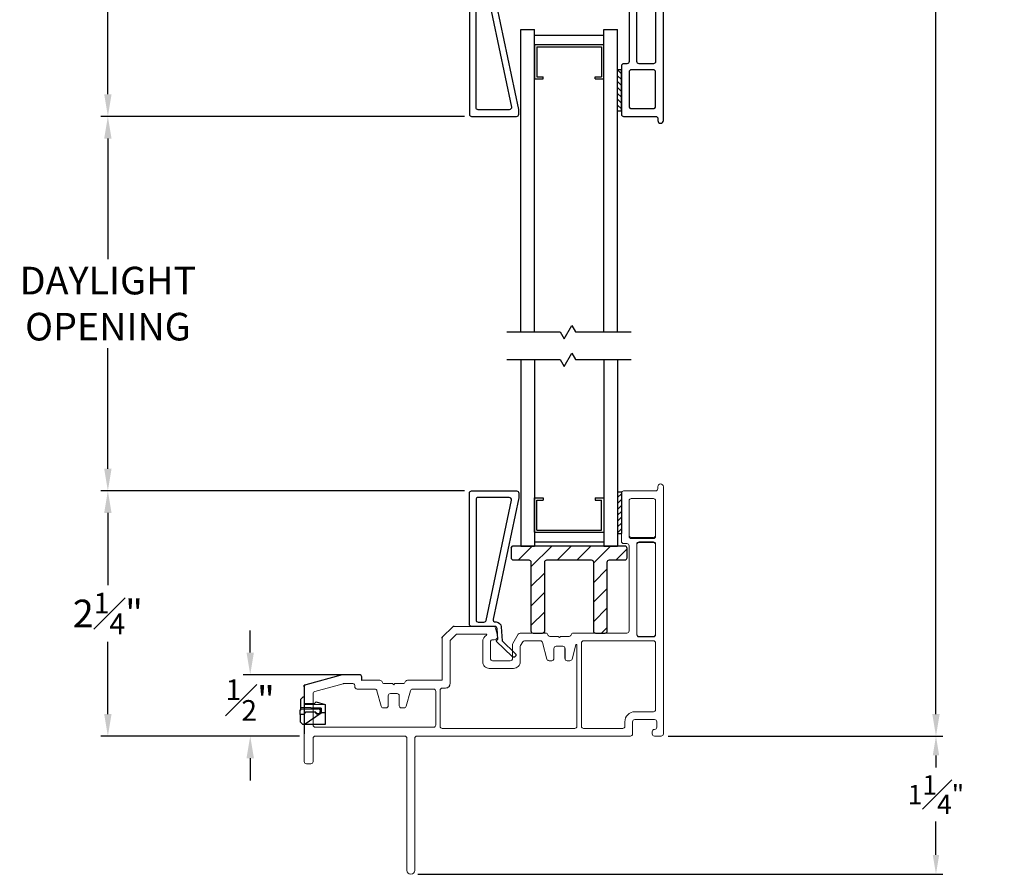
# Model space of a CAD drawing. Extents: x 136.5 to 178.4, y 15.7 to 47.3.
# Drawn here: x 142.8 to 151.7, y 28.2 to 36 of the extents above; entities that cross this region are included whole.
import ezdxf
from ezdxf.lldxf.tags import DXFTag

# ---------------------------------------------------------------- set-up
doc = ezdxf.new("R2010")
doc.units = 0
doc.header["$LTSCALE"] = 0.3
doc.header["$MEASUREMENT"] = 0
doc.linetypes.add('VX8406$0$PHANTOM2', pattern=[1.25, 0.625, -0.125, 0.125, -0.125, 0.125, -0.125])
for name, color, linetype in [('IM0522CV$0$PART', 7, 'Continuous'), ('PART', 7, 'Continuous'), ('PHANTOM', 6, 'PHANTOM2'), ('SETAPE03$0$HATCH', 7, 'Continuous'), ('SETAPE03$0$PART', 7, 'Continuous'), ('VA8408GB$0$PART', 7, 'Continuous'), ('VA8907SB$0$HATCH', 7, 'Continuous'), ('VA8907SB$0$PART', 7, 'Continuous'), ('VX8406$0$PART', 7, 'Continuous'), ('VX8406$0$PHANTOM', 6, 'VX8406$0$PHANTOM2')]:
    doc.layers.add(name, color=color, linetype=linetype)
doc.styles.add('ARCHITECTURAL', font='simplex.shx')
tags = doc.linetypes.add('PHANTOM2', pattern=[1.25, 0.625, -0.125, 0.125, -0.125, 0.125, -0.125]).pattern_tags.tags
tags[14:15] = [DXFTag(74, 4), DXFTag(75, 0), DXFTag(340, '0'), DXFTag(46, 1.0), DXFTag(50, 0.0), DXFTag(44, 0.0), DXFTag(45, 0.0)]
tags[12:13] = [DXFTag(74, 4), DXFTag(75, 0), DXFTag(340, '0'), DXFTag(46, 1.0), DXFTag(50, 0.0), DXFTag(44, 0.0), DXFTag(45, 0.0)]
tags[10:11] = [DXFTag(74, 4), DXFTag(75, 0), DXFTag(340, '0'), DXFTag(46, 1.0), DXFTag(50, 0.0), DXFTag(44, 0.0), DXFTag(45, 0.0)]
tags[8:9] = [DXFTag(74, 4), DXFTag(75, 0), DXFTag(340, '0'), DXFTag(46, 1.0), DXFTag(50, 0.0), DXFTag(44, 0.0), DXFTag(45, 0.0)]
tags[6:7] = [DXFTag(74, 4), DXFTag(75, 0), DXFTag(340, '0'), DXFTag(46, 1.0), DXFTag(50, 0.0), DXFTag(44, 0.0), DXFTag(45, 0.0)]
tags[4:5] = [DXFTag(74, 4), DXFTag(75, 0), DXFTag(340, '0'), DXFTag(46, 1.0), DXFTag(50, 0.0), DXFTag(44, 0.0), DXFTag(45, 0.0)]
doc.dimstyles.new('DIM-MMSTACKED', dxfattribs={"dimscale": 0, "dimtxt": 0.25, "dimasz": 0.2, "dimexe": 0.063, "dimexo": 0.063, "dimgap": 0.07, "dimtad": 0, "dimtih": 1, "dimtoh": 1, "dimdec": 3, "dimzin": 4, "dimdsep": 46, "dimlunit": 4, "dimtxsty": 'ARCHITECTURAL', "dimcen": 0.02, "dimclrt": 7, "dimadec": 0, "dimazin": 0, "dimtfac": 0.75, "dimtdec": 3, "dimtofl": 0, "dimtmove": 2, "dimatfit": 3, "dimfxl": 0, "dimfrac": 1, "dimtolj": 1, "dimtzin": 4, "dimarcsym": 0})

# ---------------------------------------------------------------- blocks, each defined once
blk = doc.blocks.new('VX8406')
at = {"layer": 'VX8406$0$PART'}
for points in [[(0.5, -0.0481, 0.414214), (0.52, -0.0281), (0.52, 0.0019), (0.685, 0.0019, 0.341999), (0.7044, 0.0169, -0.341999), (0.7237, 0.0319), (0.7994, 0.0319), (0.81, 0.0425), (0.8206, 0.0319), (0.895, 0.0319, -0.341999), (0.9144, 0.0169, 0.341999), (0.9337, 0.0019), (1.25, 0.0019), (1.25, -0.3798, 0.198912), (1.2559, -0.394), (1.3416, -0.4798, 0.198912), (1.3558, -0.4856), (1.7116, -0.4856, 0.339454), (1.7309, -0.4708), (1.749, -0.4034, 0.493145), (1.72, -0.3656), (1.705, -0.3656, -0.414214), (1.685, -0.3456), (1.685, -0.1956, -0.414214), (1.705, -0.1756), (1.865, -0.1756, -0.414214), (1.885, -0.1956), (1.885, -0.3203, 0.131652), (1.8877, -0.3303), (1.937, -0.4156, 0.267949), (1.9543, -0.4256), (2.185, -0.4256, 0.341999), (2.2044, -0.4106, -0.341999), (2.2237, -0.3956), (2.2994, -0.3956), (2.31, -0.385), (2.3206, -0.3956), (2.3963, -0.3956, -0.341999), (2.4156, -0.4106, 0.341999), (2.435, -0.4256), (2.92, -0.4256, -0.414214), (2.94, -0.4456), (2.94, -1.2156, -0.414214), (2.92, -1.2356), (2.89, -1.2356, 0.414214), (2.87, -1.2556), (2.87, -1.6919, 0.414214), (2.89, -1.7119), (3.18, -1.7119, -0.414214), (3.2, -1.7319), (3.2, -1.7491, 1), (3.25, -1.7491), (3.25, -0.4589, 0.198912), (3.2441, -0.4448), (3.2159, -0.4165, -0.198912), (3.21, -0.4023), (3.21, -0.3639, -0.198912), (3.2159, -0.3498), (3.2441, -0.3215, 0.198912), (3.25, -0.3073), (3.25, 0.8211, 0.198912), (3.2441, 0.8352), (3.2159, 0.8635, -0.198912), (3.21, 0.8777), (3.21, 0.9161, -0.198912), (3.2159, 0.9302), (3.2441, 0.9585, 0.198912), (3.25, 0.9727), (3.25, 2.2629, 1), (3.2, 2.2629), (3.2, 2.2456, -0.414214), (3.18, 2.2256), (2.89, 2.2256, 0.414214), (2.87, 2.2056), (2.87, 1.7694, 0.414214), (2.89, 1.7494), (2.92, 1.7494, -0.414214), (2.94, 1.7294), (2.94, 0.9594, -0.414214), (2.92, 0.9394), (2.435, 0.9394, 0.341999), (2.4156, 0.9244, -0.341999), (2.3963, 0.9094), (2.3206, 0.9094), (2.31, 0.8988), (2.2994, 0.9094), (2.2237, 0.9094, -0.341999), (2.2044, 0.9244, 0.341999), (2.185, 0.9394), (1.9543, 0.9394, 0.267949), (1.937, 0.9294), (1.8877, 0.844, 0.131652), (1.885, 0.834), (1.885, 0.7094, -0.414214), (1.865, 0.6894), (1.705, 0.6894, -0.414214), (1.685, 0.7094), (1.685, 0.8594, -0.414214), (1.705, 0.8794), (1.72, 0.8794, 0.493145), (1.749, 0.9171), (1.7309, 0.9846, 0.339454), (1.7116, 0.9994), (1.3558, 0.9994, 0.198912), (1.3416, 0.9935), (1.2559, 0.9077, 0.198912), (1.25, 0.8936), (1.25, 0.5119), (0.9337, 0.5119, 0.341999), (0.9144, 0.4969, -0.341999), (0.895, 0.4819), (0.8206, 0.4819), (0.81, 0.4713), (0.7994, 0.4819), (0.7237, 0.4819, -0.341999), (0.7044, 0.4969, 0.341999), (0.685, 0.5119), (0.52, 0.5119), (0.52, 0.5419, 0.414214), (0.5, 0.5619), (0.3477, 0.5619, 0.066493), (0.3424, 0.5612), (0.0748, 0.4884, 0.3384), (0.06, 0.4691), (0.06, 0.0447, 0.3384), (0.0748, 0.0254), (0.3424, -0.0474, 0.066493), (0.3477, -0.0481)], [(2.96, 1.7944, -0.414214), (2.94, 1.8144), (2.94, 2.1356, -0.414214), (2.96, 2.1556), (3.16, 2.1556, -0.414214), (3.18, 2.1356), (3.18, 1.8144, -0.414214), (3.16, 1.7944)], [(3.01, 0.9344, 0.414214), (3.03, 0.9144), (3.1237, 0.9144, 0.372826), (3.1435, 0.9315, -0.161906), (3.1689, 0.9823), (3.1741, 0.9875, 0.198912), (3.18, 1.0017), (3.18, 1.7294, 0.414214), (3.16, 1.7494), (3.03, 1.7494, 0.414214), (3.01, 1.7294)], [(1.3259, -0.365), (1.3706, -0.4098, 0.198912), (1.3848, -0.4156), (1.6463, -0.4156, 0.760246), (1.6489, -0.4063, -0.263162), (1.615, -0.3464), (1.615, -0.1656, -0.414214), (1.675, -0.1056), (1.895, -0.1056, -0.414214), (1.955, -0.1656), (1.955, -0.3015, 0.131652), (1.9577, -0.3115), (1.9774, -0.3456, 0.267949), (1.9947, -0.3556), (2.1366, -0.3556, 0.339454), (2.1559, -0.3408), (2.1962, -0.1904, -0.339454), (2.2155, -0.1756), (2.24, -0.1756, -0.414214), (2.26, -0.1956), (2.26, -0.2856, 0.414214), (2.28, -0.3056), (2.31, -0.3056), (2.34, -0.3056, 0.414214), (2.36, -0.2856), (2.36, -0.1956, -0.414214), (2.38, -0.1756), (2.4045, -0.1756, -0.339454), (2.4238, -0.1904), (2.4641, -0.3408, 0.339454), (2.4834, -0.3556), (2.5315, -0.3556, 0.267949), (2.5488, -0.3456), (2.6648, -0.1447, 0.131652), (2.6675, -0.1347), (2.6675, 0.6484, 0.131652), (2.6648, 0.6584), (2.5488, 0.8594, 0.267949), (2.5315, 0.8694), (2.4834, 0.8694, 0.339454), (2.4641, 0.8546), (2.4238, 0.7042, -0.339454), (2.4045, 0.6894), (2.38, 0.6894, -0.414214), (2.36, 0.7094), (2.36, 0.7994, 0.414214), (2.34, 0.8194), (2.31, 0.8194), (2.28, 0.8194, 0.414214), (2.26, 0.7994), (2.26, 0.7094, -0.414214), (2.24, 0.6894), (2.2155, 0.6894, -0.339454), (2.1962, 0.7042), (2.1559, 0.8546, 0.339454), (2.1366, 0.8694), (1.9947, 0.8694, 0.267949), (1.9774, 0.8594), (1.9577, 0.8253, 0.131652), (1.955, 0.8153), (1.955, 0.6794, -0.414214), (1.895, 0.6194), (1.675, 0.6194, -0.414214), (1.615, 0.6794), (1.615, 0.8601, -0.263162), (1.6489, 0.9201, 0.760246), (1.6463, 0.9294), (1.3848, 0.9294, 0.198912), (1.3706, 0.9235), (1.3259, 0.8787, 0.198912), (1.32, 0.8646), (1.32, 0.5019, -0.414214), (1.26, 0.4419), (0.9749, 0.4419, 0.110625), (0.9664, 0.44), (0.9115, 0.4141, 0.290287), (0.9, 0.396), (0.9, 0.1178, 0.290287), (0.9115, 0.0997), (0.9664, 0.0738, 0.110625), (0.9749, 0.0719), (1.26, 0.0719, -0.414214), (1.32, 0.0119), (1.32, -0.3508, 0.198912)], [(2.7073, 0.7348, -0.57735), (2.6727, 0.7348), (2.6123, 0.8394, -0.57735), (2.6296, 0.8694), (2.7504, 0.8694, -0.57735), (2.7677, 0.8394)], [(3.1237, -0.3556, 0.339943), (3.143, -0.3408, -0.132099), (3.1664, -0.3003), (3.1741, -0.2925, 0.198912), (3.18, -0.2783), (3.18, 0.7921, 0.198912), (3.1741, 0.8062), (3.1664, 0.814, -0.132097), (3.143, 0.8545, 0.339942), (3.1237, 0.8694), (2.8485, 0.8694, 0.267949), (2.8312, 0.8594), (2.7152, 0.6584, 0.131652), (2.7125, 0.6484), (2.7125, -0.1347, 0.131652), (2.7152, -0.1447), (2.8312, -0.3456, 0.267949), (2.8485, -0.3556)], [(0.1448, 0.4245, 0.3384), (0.13, 0.4052), (0.13, 0.1085, 0.3384), (0.1448, 0.0893), (0.2955, 0.0482, 0.494322), (0.3208, 0.0675), (0.3208, 0.4462, 0.494322), (0.2955, 0.4655)], [(0.4758, 0.2969), (0.4958, 0.2969), (0.4958, 0.2169), (0.4758, 0.2169, 1), (0.4758, 0.1569), (0.4958, 0.1569), (0.4958, 0.0419, -0.414214), (0.4758, 0.0219), (0.3758, 0.0219, -0.414214), (0.3558, 0.0419), (0.3558, 0.1569), (0.3758, 0.1569, 1), (0.3758, 0.2169), (0.3558, 0.2169), (0.3558, 0.2969), (0.3758, 0.2969, 1), (0.3758, 0.3569), (0.3558, 0.3569), (0.3558, 0.4719, -0.414214), (0.3758, 0.4919), (0.4758, 0.4919, -0.414214), (0.4958, 0.4719), (0.4958, 0.3569), (0.4758, 0.3569, 1)], [(0.7085, 0.4141), (0.6536, 0.44, 0.110625), (0.6451, 0.4419), (0.5508, 0.4419, 0.414214), (0.5308, 0.4219), (0.5308, 0.0919, 0.414214), (0.5508, 0.0719), (0.6451, 0.0719, 0.110625), (0.6536, 0.0738), (0.7085, 0.0997, 0.290287), (0.72, 0.1178), (0.72, 0.396, 0.290287)], [(0.76, 0.1419, 0.414214), (0.78, 0.1219), (0.84, 0.1219, 0.414214), (0.86, 0.1419), (0.86, 0.1569, -1), (0.86, 0.2169), (0.86, 0.2969, -1), (0.86, 0.3569), (0.86, 0.3719, 0.414214), (0.84, 0.3919), (0.78, 0.3919, 0.414214), (0.76, 0.3719), (0.76, 0.3569, -1), (0.76, 0.2969), (0.76, 0.2169, -1), (0.76, 0.1569)], [(2.96, -1.2906, 0.414214), (2.94, -1.3106), (2.94, -1.6219, 0.414214), (2.96, -1.6419), (3.16, -1.6419, 0.414214), (3.18, -1.6219), (3.18, -1.3106, 0.414214), (3.16, -1.2906)]]:
    blk.add_lwpolyline(points, format="xyb", close=True, dxfattribs=at)
at = {"layer": 'VX8406$0$PART', "ltscale": 3.333333}
blk.add_lwpolyline([(2.7677, -0.3256, -0.57735), (2.7504, -0.3556), (2.6296, -0.3556, -0.57735), (2.6123, -0.3256), (2.6727, -0.2211, -0.57735), (2.7073, -0.2211)], format="xyb", close=True, dxfattribs=at)
at = {"layer": 'VX8406$0$PART'}
blk.add_lwpolyline([(3.1741, -0.4738, -0.198912), (3.18, -0.4879), (3.18, -1.2156, -0.414214), (3.16, -1.2356), (3.03, -1.2356, -0.414214), (3.01, -1.2156), (3.01, -0.4206, -0.414214), (3.03, -0.4006), (3.1237, -0.4006, -0.372826), (3.1435, -0.4178, 0.161906), (3.1689, -0.4686), (3.1741, -0.4738)], format="xyb", dxfattribs=at)
at = {"layer": 'VX8406$0$PHANTOM'}
for p, q in [((2.4199, 0.6894), (2.4045, 0.6894)), ((2.4238, 0.7042), (2.4199, 0.6894))]:
    blk.add_line(p, q, dxfattribs=at)
blk = doc.blocks.new('*X8')
at = {"color": 0}
for p, q in [((18.1824, 6.0378), (18.2174, 6.0728)), ((18.1824, 5.9848), (18.2174, 6.0198)), ((18.1824, 5.9318), (18.2174, 5.9668)), ((18.1824, 5.8787), (18.2174, 5.9137)), ((18.1824, 5.8257), (18.2174, 5.8607)), ((18.1824, 5.7727), (18.2174, 5.8077)), ((18.1824, 5.7196), (18.2174, 5.7546))]:
    blk.add_line(p, q, dxfattribs=at)
blk = doc.blocks.new('SETAPE03', base_point=(18.1824, 5.7147))
at = {"layer": 'SETAPE03$0$PART', "linetype": 'Continuous'}
for p, q in [((18.1824, 6.0897), (18.1824, 5.7147)), ((18.1824, 6.0897), (18.2174, 6.0897)), ((18.2174, 6.0897), (18.2174, 5.7147)), ((18.1824, 5.7147), (18.2174, 5.7147))]:
    blk.add_line(p, q, dxfattribs=at)
at = {"layer": 'SETAPE03$0$PART'}
blk.add_line((18.1824, 5.7147), (18.2174, 5.7147), dxfattribs=at)
at = {"layer": 'SETAPE03$0$HATCH'}
blk.add_blockref('*X8', (0, 0), dxfattribs=at)
blk = doc.blocks.new('*D29')
at = {"color": 0, "lineweight": -2, "ltscale": 3.333333, "transparency": 16777216}
for p, q in [((148.674, 29.4967), (151.1608, 29.4967)), ((151.0978, 29.3217), (151.0978, 29.2133)), ((151.0978, 28.4217), (151.0978, 28.7233)), ((146.409, 28.2467), (151.1608, 28.2467))]:
    blk.add_line(p, q, dxfattribs=at)
at = {"color": 0, "ltscale": 3.333333, "transparency": 16777216}
for points in [[(151.0687, 29.3217), (151.127, 29.3217), (151.0978, 29.4967)], [(151.0687, 28.4217), (151.127, 28.4217), (151.0978, 28.2467)]]:
    blk.add_solid(points, dxfattribs=at)
at = {"layer": 'Defpoints', "color": 0, "ltscale": 3.333333, "transparency": 16777216}
for p in [(148.611, 29.4967), (146.346, 28.2467), (151.0978, 28.2467)]:
    blk.add_point(p, dxfattribs=at)
at = {"color": 7, "ltscale": 3.333333, "transparency": 16777216, "insert": (151.0978, 28.9683), "char_height": 0.175, "attachment_point": 5, "style": 'ARCHITECTURAL'}
blk.add_mtext('\\A1;1{\\H1.000000x;\\S1#4;}"', dxfattribs=at)
blk = doc.blocks.new('*D31')
at = {"color": 0, "lineweight": -2, "ltscale": 3.333333, "transparency": 16777216}
for p, q in [((146.8327, 35.103), (143.5414, 35.103)), ((143.6044, 34.903), (143.6044, 33.8126)), ((143.6044, 31.9154), (143.6044, 33.0059)), ((146.8327, 31.7154), (143.5414, 31.7154))]:
    blk.add_line(p, q, dxfattribs=at)
at = {"color": 0, "ltscale": 3.333333, "transparency": 16777216}
for points in [[(143.5711, 34.903), (143.6377, 34.903), (143.6044, 35.103)], [(143.5711, 31.9154), (143.6377, 31.9154), (143.6044, 31.7154)]]:
    blk.add_solid(points, dxfattribs=at)
at = {"layer": 'Defpoints', "color": 0, "ltscale": 3.333333, "transparency": 16777216}
for p in [(146.8957, 35.103), (143.6044, 31.7154), (146.8957, 31.7154)]:
    blk.add_point(p, dxfattribs=at)
at = {"color": 7, "ltscale": 3.333333, "transparency": 16777216, "insert": (143.6044, 33.7426), "char_height": 0.25, "attachment_point": 2, "style": 'ARCHITECTURAL'}
blk.add_mtext('\\A1;DAYLIGHT\\POPENING', dxfattribs=at)
blk = doc.blocks.new('*D30')
at = {"color": 0, "lineweight": -2, "ltscale": 3.333333, "transparency": 16777216}
for p, q in [((146.8327, 31.7154), (143.5414, 31.7154)), ((143.6044, 31.5154), (143.6044, 30.8636)), ((143.6044, 29.6967), (143.6044, 30.3486)), ((145.338, 29.4967), (143.5414, 29.4967))]:
    blk.add_line(p, q, dxfattribs=at)
at = {"color": 0, "ltscale": 3.333333, "transparency": 16777216}
for points in [[(143.5711, 31.5154), (143.6377, 31.5154), (143.6044, 31.7154)], [(143.5711, 29.6967), (143.6377, 29.6967), (143.6044, 29.4967)]]:
    blk.add_solid(points, dxfattribs=at)
at = {"layer": 'Defpoints', "color": 0, "ltscale": 3.333333, "transparency": 16777216}
for p in [(146.8957, 31.7154), (143.6044, 29.4967), (145.401, 29.4967)]:
    blk.add_point(p, dxfattribs=at)
at = {"color": 7, "ltscale": 3.333333, "transparency": 16777216, "insert": (143.6044, 30.6061), "char_height": 0.25, "attachment_point": 5, "style": 'ARCHITECTURAL'}
blk.add_mtext('\\A1;2{\\H0.750000x;\\S1#4;}"', dxfattribs=at)
blk = doc.blocks.new('*D37')
at = {"color": 0, "lineweight": -2, "ltscale": 3.333333, "transparency": 16777216}
for p, q in [((148.674, 45.3218), (151.1608, 45.3218)), ((151.0978, 45.1218), (151.0978, 39.9749)), ((151.0978, 29.6967), (151.0978, 39.1682)), ((148.674, 29.4967), (151.1608, 29.4967))]:
    blk.add_line(p, q, dxfattribs=at)
at = {"color": 0, "ltscale": 3.333333, "transparency": 16777216}
for points in [[(151.0645, 45.1218), (151.1312, 45.1218), (151.0978, 45.3218)], [(151.0645, 29.6967), (151.1312, 29.6967), (151.0978, 29.4967)]]:
    blk.add_solid(points, dxfattribs=at)
at = {"layer": 'Defpoints', "color": 0, "ltscale": 3.333333, "transparency": 16777216}
for p in [(148.611, 45.3218), (148.611, 29.4967), (151.0978, 29.4967)]:
    blk.add_point(p, dxfattribs=at)
at = {"color": 7, "ltscale": 3.333333, "transparency": 16777216, "insert": (151.0978, 39.5716), "char_height": 0.25, "attachment_point": 5, "style": 'ARCHITECTURAL'}
blk.add_mtext('\\A1;FRAME\\PHEIGHT', dxfattribs=at)
blk = doc.blocks.new('*D41')
at = {"color": 0, "lineweight": -2, "ltscale": 3.333333, "transparency": 16777216}
for p, q in [((146.2233, 39.7593), (143.5414, 39.7593)), ((143.6044, 39.5593), (143.6044, 37.5901)), ((143.6044, 35.303), (143.6044, 37.0751)), ((146.8327, 35.103), (143.5414, 35.103))]:
    blk.add_line(p, q, dxfattribs=at)
at = {"color": 0, "ltscale": 3.333333, "transparency": 16777216}
for points in [[(143.5711, 39.5593), (143.6377, 39.5593), (143.6044, 39.7593)], [(143.5711, 35.303), (143.6377, 35.303), (143.6044, 35.103)]]:
    blk.add_solid(points, dxfattribs=at)
at = {"layer": 'Defpoints', "color": 0, "ltscale": 3.333333, "transparency": 16777216}
for p in [(146.2863, 39.7593), (143.6044, 35.103), (146.8957, 35.103)]:
    blk.add_point(p, dxfattribs=at)
at = {"color": 7, "ltscale": 3.333333, "transparency": 16777216, "insert": (143.6044, 37.3326), "char_height": 0.25, "attachment_point": 5, "style": 'ARCHITECTURAL'}
blk.add_mtext('\\A1;4{\\H0.750000x;\\S5#8;}"', dxfattribs=at)
blk = doc.blocks.new('VA8408GB')
at = {"layer": 'VA8408GB$0$PART'}
for points in [[(-0.2154, 1.1642), (0.0161, 0.0641, -0.476352), (-0.0035, 0.04), (-0.0106, 0.04, 0.392787), (-0.0575, -0.0035), (-0.067, -0.1318), (-0.1834, -0.2448, 1), (-0.1563, -0.2728), (-0.0116, -0.1324), (-0.0256, -0.1146), (-0.02, -0.0188, -0.397202), (0, 0), (0.2111, 0, 0.414214), (0.2311, 0.02), (0.2311, 1.2062, 0.414213), (0.2111, 1.2262), (-0.1959, 1.2262, 0.414214), (-0.2159, 1.2062), (-0.2159, 1.1683, 0.051898)], [(0.0989, 0.039, -0.354691), (0.0793, 0.0549), (-0.1495, 1.1421, -0.476352), (-0.1299, 1.1662), (0.1511, 1.1662, -0.414214), (0.1711, 1.1462), (0.1711, 0.059, -0.414214), (0.1511, 0.039)]]:
    blk.add_lwpolyline(points, format="xyb", close=True, dxfattribs=at)
blk = doc.blocks.new('*D97')
at = {"color": 0, "lineweight": -2, "ltscale": 3.333333, "transparency": 16777216}
for p, q in [((144.8926, 30.2517), (144.8926, 30.4517)), ((145.7418, 30.0517), (144.8296, 30.0517)), ((145.338, 29.4967), (144.8296, 29.4967)), ((144.8926, 29.2967), (144.8926, 29.0967))]:
    blk.add_line(p, q, dxfattribs=at)
at = {"color": 0, "ltscale": 3.333333, "transparency": 16777216}
for points in [[(144.8592, 30.2517), (144.9259, 30.2517), (144.8926, 30.0517)], [(144.8592, 29.2967), (144.9259, 29.2967), (144.8926, 29.4967)]]:
    blk.add_solid(points, dxfattribs=at)
at = {"layer": 'Defpoints', "color": 0, "ltscale": 3.333333, "transparency": 16777216}
for p in [(144.8926, 30.0517), (145.8048, 30.0517), (145.401, 29.4967)]:
    blk.add_point(p, dxfattribs=at)
at = {"color": 7, "ltscale": 3.333333, "transparency": 16777216, "insert": (144.8926, 29.8226), "char_height": 0.25, "attachment_point": 5, "style": 'ARCHITECTURAL'}
blk.add_mtext('\\A1;{\\H0.750000x;\\S1#2;}"', dxfattribs=at)
blk = doc.blocks.new('1in frame')
at = {"layer": 'PART', "lineweight": 5}
blk.add_line((-0.455, -1.526), (-0.455, -1.526), dxfattribs=at)
for points in [[(-0.15, 1.006), (-0.15, 1.184, -0.414214), (-0.13, 1.204), (-0.08, 1.204, -0.41381), (-0.06, 1.184, 0.41381), (-0.04, 1.164), (-0.02, 1.164, 0.414214), (0, 1.184), (0, 1.244, 0.414214), (-0.02, 1.264), (-2.2563, 1.264, 1), (-2.2563, 1.214), (-2.2388, 1.214, -0.414214), (-2.2188, 1.194), (-2.2188, 0.904, 0.414214), (-2.1988, 0.884), (-1.7625, 0.884, 0.414214), (-1.7425, 0.904), (-1.7425, 0.934, -0.414214), (-1.7225, 0.954), (-0.9525, 0.954, -0.414214), (-0.9325, 0.934), (-0.9325, 0.449, 0.341999), (-0.9175, 0.4297, -0.341999), (-0.9025, 0.4103), (-0.9025, 0.3346), (-0.8919, 0.324), (-0.9025, 0.3134), (-0.9025, 0.2378, -0.341999), (-0.9175, 0.2184, 0.341999), (-0.9325, 0.199), (-0.9325, -0.0317, 0.267949), (-0.9225, -0.049), (-0.8371, -0.0983, 0.131652), (-0.8271, -0.101), (-0.7025, -0.101, -0.414214), (-0.6825, -0.121), (-0.6825, -0.281, -0.414214), (-0.7025, -0.301), (-0.8525, -0.301, -0.414214), (-0.8725, -0.281), (-0.8725, -0.266, 0.493145), (-0.9103, -0.237), (-0.9777, -0.2551, 0.339454), (-0.9925, -0.2744), (-0.9925, -0.6302, 0.198912), (-0.9866, -0.6443), (-0.9009, -0.7301, 0.198912), (-0.8867, -0.736), (-0.505, -0.736), (-0.505, -1.0522, 0.341999), (-0.49, -1.0716, -0.341999), (-0.475, -1.091), (-0.475, -1.1654), (-0.4644, -1.176), (-0.475, -1.1866), (-0.475, -1.2622, -0.341999), (-0.49, -1.2816, 0.341999), (-0.505, -1.301), (-0.505, -1.466), (-0.535, -1.466, 0.414214), (-0.555, -1.486), (-0.555, -1.6383, 0.066493), (-0.5543, -1.6436), (-0.4652, -1.9712, 0.3384), (-0.4459, -1.986), (0.23, -1.986, 0.414214), (0.25, -1.966), (0.25, -1.926, 0.414214), (0.23, -1.906), (0.02, -1.906, -0.414214), (0, -1.886), (0, -1.076, -0.414214), (0.02, -1.056), (1.215, -1.056, 1), (1.215, -0.986), (0.02, -0.986, -0.414214), (0, -0.966), (0, 0.966, 0.414214), (-0.02, 0.986), (-0.13, 0.986, -0.414214)], [(-1.7975, 0.974, -0.414214), (-1.8175, 0.954), (-2.1288, 0.954, -0.414214), (-2.1488, 0.974), (-2.1488, 1.174, -0.414214), (-2.1288, 1.194), (-1.8175, 1.194, -0.414214), (-1.7975, 1.174)], [(-1.7575, 1.044, 0.414214), (-1.7375, 1.024), (-0.9225, 1.024, 0.414214), (-0.9025, 1.044), (-0.9025, 1.174, 0.414214), (-0.9225, 1.194), (-1.7375, 1.194, 0.414214), (-1.7575, 1.174)], [(-0.2698, -1.0621, -0.339454), (-0.255, -1.0815), (-0.255, -1.106, -0.414214), (-0.275, -1.126), (-0.365, -1.126, 0.414214), (-0.385, -1.146), (-0.385, -1.206, 0.414214), (-0.365, -1.226), (-0.275, -1.226, -0.414214), (-0.255, -1.246), (-0.255, -1.2705, -0.339454), (-0.2698, -1.2898), (-0.4102, -1.3274, 0.339454), (-0.425, -1.3467), (-0.425, -1.5072, -0.490314), (-0.45, -1.5266, 0.490314), (-0.475, -1.546), (-0.475, -1.6276, 0.066493), (-0.4743, -1.6329), (-0.404, -1.8912, 0.3384), (-0.3847, -1.906), (-0.1, -1.906, 0.414214), (-0.08, -1.886), (-0.08, -0.816, 0.414214), (-0.1, -0.796), (-0.405, -0.796, 0.414214), (-0.425, -0.816), (-0.425, -1.0052, 0.339454), (-0.4102, -1.0245)]]:
    blk.add_lwpolyline(points, format="xyb", close=True, dxfattribs=at)
for points in [[(-0.8625, 0.5421), (-0.8625, 1.174, -0.414214), (-0.8425, 1.194), (-0.24, 1.194, -0.414214), (-0.22, 1.174), (-0.22, 1.006, 0.414214), (-0.13, 0.916), (-0.09, 0.916, -0.414214), (-0.07, 0.896), (-0.07, 0.5421, -0.414214), (-0.09, 0.5221), (-0.8425, 0.5221, -0.414214), (-0.8625, 0.5421)], [(-0.8532, -0.371, -0.263162), (-0.9132, -0.3371, 0.760246), (-0.9225, -0.3396), (-0.9225, -0.6012, 0.198912), (-0.9166, -0.6153), (-0.8719, -0.6601, 0.198912), (-0.8577, -0.666), (-0.475, -0.666, -0.414214), (-0.435, -0.706), (-0.435, -0.736, 0.414214), (-0.415, -0.756), (-0.09, -0.756, 0.414214), (-0.07, -0.736), (-0.07, 0.4621, 0.414214), (-0.09, 0.4821), (-0.8245, 0.4821, 0.876976), (-0.8258, 0.4723), (-0.6973, 0.4379, -0.339454), (-0.6825, 0.4185), (-0.6825, 0.394, -0.414214), (-0.7025, 0.374), (-0.7925, 0.374, 0.414214), (-0.8125, 0.354), (-0.8125, 0.324), (-0.8125, 0.294, 0.414214), (-0.7925, 0.274), (-0.7025, 0.274, -0.414214), (-0.6825, 0.254), (-0.6825, 0.2295, -0.339454), (-0.6973, 0.2102), (-0.8477, 0.1699, 0.339454), (-0.8625, 0.1506), (-0.8625, 0.0087, 0.267949), (-0.8525, -0.0086), (-0.8184, -0.0283, 0.131652), (-0.8084, -0.031), (-0.6725, -0.031, -0.414214), (-0.6125, -0.091), (-0.6125, -0.311, -0.414214), (-0.6725, -0.371), (-0.8533, -0.371)]]:
    blk.add_lwpolyline(points, format="xyb", dxfattribs=at)
at = {"layer": 'PHANTOM', "ltscale": 3.333333}
for p, q in [((-0.9925, -0.6302), (-0.9925, -0.6385)), ((-0.8867, -0.736), (-0.895, -0.736)), ((-0.4459, -1.986), (-0.4612, -1.986))]:
    blk.add_line(p, q, dxfattribs=at)
at = {"layer": 'PHANTOM'}
for p, q in [((-0.9925, -0.6385), (-0.9866, -0.6443)), ((-0.9009, -0.7301), (-0.895, -0.736)), ((-0.4652, -1.9712), (-0.4612, -1.986))]:
    blk.add_line(p, q, dxfattribs=at)

msp = doc.modelspace()

# ---------------------------------------------------------------- hatches: boundary and pattern name
at = {"layer": 'VA8907SB$0$HATCH', "ltscale": 3.333333}
h = msp.add_hatch(dxfattribs=at)
h.set_pattern_fill('ANSI31', color=256, style=0)
h.set_pattern_definition([(45, (141.80428, 26.28214), (-0.0883883, 0.0883883), [])])
h.paths.add_polyline_path([(148.3029, 31.1954, 0.414214), (148.2829, 31.2154), (147.2729, 31.2154, 0.414214), (147.2529, 31.1954), (147.2529, 31.1104, 0.414214), (147.2729, 31.0904), (147.4129, 31.0904, -0.414214), (147.4329, 31.0704), (147.4329, 30.4492, 0.414214), (147.4529, 30.4292), (147.5379, 30.4292, 0.414214), (147.5579, 30.4492), (147.5579, 31.0704, -0.414214), (147.5779, 31.0904), (147.9779, 31.0904, -0.414214), (147.9979, 31.0704), (147.9979, 30.4492, 0.414214), (148.0179, 30.4292), (148.1029, 30.4292, 0.414214), (148.1229, 30.4492), (148.1229, 31.0704, -0.414214), (148.1429, 31.0904), (148.2829, 31.0904, 0.414214), (148.3029, 31.1104)])

# ---------------------------------------------------------------- linework, layer by layer
for p, q in [((147.341, 33.1529), (147.341, 35.8893)), ((147.341, 35.8893), (147.466, 35.8893)), ((147.466, 33.1529), (147.466, 35.8893)), ((148.091, 33.1529), (148.091, 35.8893)), ((148.091, 35.8893), (148.216, 35.8893)), ((148.216, 33.1529), (148.216, 35.8893)), ((147.544, 35.4417), (147.544, 35.4617)), ((148.013, 35.4417), (148.013, 35.4617)), ((147.216, 33.1529), (147.6969, 33.1529)), ((147.6969, 33.1529), (147.7328, 33.0907)), ((147.7328, 33.0907), (147.8017, 33.21)), ((147.8017, 33.21), (147.8347, 33.1529)), ((147.8347, 33.1529), (148.341, 33.1529)), ((147.216, 32.9029), (147.6969, 32.9029)), ((147.341, 32.9029), (147.341, 31.2153)), ((147.466, 32.9029), (147.466, 31.2153)), ((147.6969, 32.9029), (147.7328, 32.8407)), ((147.7328, 32.8407), (147.8017, 32.96)), ((147.8017, 32.96), (147.8347, 32.9029)), ((147.8347, 32.9029), (148.341, 32.9029)), ((148.091, 32.9029), (148.091, 31.2153)), ((148.216, 32.9029), (148.216, 31.2153))]:
    msp.add_line(p, q)
at = {"linetype": 'Continuous'}
for p, q in [((147.466, 35.8387), (148.091, 35.8387)), ((147.466, 35.7537), (148.091, 35.7537)), ((147.466, 35.7537), (148.091, 35.7537)), ((147.466, 35.7537), (147.466, 35.4417)), ((147.486, 35.7337), (148.071, 35.7337)), ((147.486, 35.7337), (148.071, 35.7337)), ((147.486, 35.7337), (147.486, 35.4617)), ((148.071, 35.7337), (148.071, 35.4617)), ((148.071, 35.7337), (148.071, 35.4617)), ((147.486, 35.4617), (147.544, 35.4617)), ((148.013, 35.4617), (148.071, 35.4617)), ((147.466, 35.4417), (147.544, 35.4417)), ((148.013, 35.4417), (148.091, 35.4417))]:
    msp.add_line(p, q, dxfattribs=at)
at = {"ltscale": 3.333333}
for p, q in [((147.466, 31.3403), (147.466, 31.6523)), ((147.466, 31.6523), (147.544, 31.6523)), ((147.486, 31.3603), (147.486, 31.6323)), ((147.486, 31.6323), (147.544, 31.6323)), ((147.544, 31.6523), (147.544, 31.6323)), ((148.013, 31.6523), (148.013, 31.6323)), ((148.013, 31.6523), (148.091, 31.6523)), ((148.013, 31.6323), (148.071, 31.6323)), ((148.071, 31.3603), (148.071, 31.6323)), ((148.071, 31.3603), (148.071, 31.6323)), ((147.466, 31.3403), (148.091, 31.3403)), ((147.466, 31.3403), (148.091, 31.3403)), ((147.486, 31.3603), (148.071, 31.3603)), ((147.486, 31.3603), (148.071, 31.3603)), ((147.341, 31.2154), (147.466, 31.2154)), ((147.466, 31.2553), (148.091, 31.2553)), ((148.091, 31.2154), (148.216, 31.2154))]:
    msp.add_line(p, q, dxfattribs=at)
at = {"lineweight": 5}
for points in [[(148.321, 31.3042), (148.321, 31.6254, -0.414214), (148.341, 31.6454), (148.541, 31.6454, -0.414214), (148.561, 31.6254), (148.561, 31.3042, -0.414214), (148.541, 31.2842), (148.341, 31.2842, -0.414214)], [(148.391, 31.2292), (148.391, 30.4142, 0.414214), (148.411, 30.3942), (148.541, 30.3942, 0.414214), (148.561, 30.4142), (148.561, 31.2292, 0.414214), (148.541, 31.2492), (148.411, 31.2492, 0.414214)], [(146.611, 29.9117), (146.611, 29.5867, 0.414214), (146.631, 29.5667), (147.8291, 29.5667, 0.414214), (147.8491, 29.5867), (147.8491, 30.3212, 0.876976), (147.8392, 30.3225), (147.8048, 30.194, -0.339454), (147.7855, 30.1792), (147.761, 30.1792, -0.414214), (147.741, 30.1992), (147.741, 30.2892, 0.414214), (147.721, 30.3092), (147.691, 30.3092), (147.661, 30.3092, 0.414214), (147.641, 30.2892), (147.641, 30.1992, -0.414214), (147.621, 30.1792), (147.5965, 30.1792, -0.339454), (147.5771, 30.194), (147.5369, 30.3444, 0.339454), (147.5175, 30.3592), (147.3757, 30.3592, 0.267949), (147.3584, 30.3492), (147.3387, 30.3151, 0.131652), (147.336, 30.3051), (147.336, 30.1692, -0.414214), (147.276, 30.1092), (147.056, 30.1092, -0.414214), (146.996, 30.1692), (146.996, 30.3499, -0.263162), (147.0299, 30.4099, 0.760246), (147.0273, 30.4192), (146.7658, 30.4192, 0.198912), (146.7516, 30.4133), (146.7068, 30.3685, 0.198912), (146.701, 30.3544), (146.701, 29.9717, -0.414214), (146.661, 29.9317), (146.631, 29.9317, 0.414214)], [(148.561, 30.3392), (148.561, 29.7367, -0.414214), (148.541, 29.7167), (148.3729, 29.7167, 0.414214), (148.2829, 29.6267), (148.2829, 29.5867, -0.414214), (148.2629, 29.5667), (147.9091, 29.5667, -0.414214), (147.8891, 29.5867), (147.8891, 30.3392, -0.414214), (147.9091, 30.3592), (148.541, 30.3592, -0.414214)], [(146.221, 29.8817), (146.161, 29.8817, 0.414214), (146.141, 29.8617), (146.141, 29.7717, -0.414214), (146.121, 29.7517), (146.0965, 29.7517, -0.339454), (146.0771, 29.7665), (146.0395, 29.9069, 0.339454), (146.0202, 29.9217), (145.8597, 29.9217, -0.490314), (145.8403, 29.9467, 0.490314), (145.821, 29.9717), (145.7393, 29.9717, 0.066493), (145.7341, 29.971), (145.4757, 29.9007, 0.3384), (145.461, 29.8814), (145.461, 29.5967, 0.414214), (145.481, 29.5767), (146.551, 29.5767, 0.414214), (146.571, 29.5967), (146.571, 29.9017, 0.414214), (146.551, 29.9217), (146.3617, 29.9217, 0.339454), (146.3424, 29.9069), (146.3048, 29.7665, -0.339454), (146.2855, 29.7517), (146.261, 29.7517, -0.414214), (146.241, 29.7717), (146.241, 29.8617, 0.414214)]]:
    msp.add_lwpolyline(points, format="xyb", close=True, dxfattribs=at)
at = {"linetype": 'Continuous'}
msp.add_lwpolyline([(145.9003, 30.0017), (145.901, 30.0017), (145.901, 30.0317, 0.414214), (145.881, 30.0517), (145.7286, 30.0517, 0.066493), (145.7234, 30.051), (145.3957, 29.9618, 0.3384), (145.381, 29.9425), (145.381, 29.5167)], format="xyb", dxfattribs=at)
at = {"layer": 'IM0522CV$0$PART'}
for p, q in [((145.346, 29.8275), (145.369, 29.8505)), ((145.381, 29.8505), (145.369, 29.8505)), ((145.381, 29.8505), (145.381, 29.787)), ((145.346, 29.8275), (145.346, 29.7318)), ((145.4709, 29.7894), (145.381, 29.791)), ((145.381, 29.787), (145.571, 29.7837)), ((145.489, 29.8075), (145.4709, 29.7894)), ((145.489, 29.8075), (145.571, 29.7837)), ((145.571, 29.7837), (145.571, 29.6005)), ((145.344, 29.729), (145.3545, 29.744)), ((145.344, 29.692), (145.344, 29.729)), ((145.376, 29.692), (145.344, 29.692)), ((145.533, 29.751), (145.346, 29.7542)), ((145.346, 29.6235), (145.346, 29.692)), ((145.3545, 29.744), (145.506, 29.744)), ((145.3914, 29.714), (145.376, 29.692)), ((145.381, 29.6005), (145.533, 29.7075)), ((145.4862, 29.714), (145.3914, 29.714)), ((145.533, 29.751), (145.533, 29.7075)), ((145.571, 29.7075), (145.533, 29.7075)), ((145.346, 29.6235), (145.369, 29.6005)), ((145.571, 29.6005), (145.369, 29.6005))]:
    msp.add_line(p, q, dxfattribs=at)
for radius, start, end in [(0.027, 198.55386, 90), (0.0215, 203.28773, 90), (0.027, 90, 126.73892)]:
    msp.add_arc((145.506, 29.7225), radius, start, end, dxfattribs=at)
at = {"layer": 'VA8408GB$0$PART'}
for points in [[(147.3223, 31.6534), (147.0908, 30.5533, 0.476352), (147.1103, 30.5292), (147.1175, 30.5292, -0.392787), (147.1643, 30.4856), (147.1738, 30.3574), (147.2903, 30.2443, -1), (147.2631, 30.2164), (147.1185, 30.3568), (147.1324, 30.3746), (147.1268, 30.4703, 0.397202), (147.1068, 30.4892), (146.8957, 30.4892, -0.414214), (146.8757, 30.5092), (146.8757, 31.6954, -0.414213), (146.8957, 31.7154), (147.3027, 31.7154, -0.414214), (147.3227, 31.6954), (147.3227, 31.6575, -0.051898)], [(147.0079, 30.5282, 0.354691), (147.0275, 30.5441), (147.2563, 31.6313, 0.476352), (147.2367, 31.6554), (146.9557, 31.6554, 0.414214), (146.9357, 31.6354), (146.9357, 30.5482, 0.414214), (146.9557, 30.5282)]]:
    msp.add_lwpolyline(points, format="xyb", close=True, dxfattribs=at)
at = {"layer": 'VA8907SB$0$PART'}
msp.add_lwpolyline([(147.4529, 30.4292), (147.5379, 30.4292, 0.414214), (147.5579, 30.4492), (147.5579, 31.0704, -0.414214), (147.5779, 31.0904), (147.9779, 31.0904, -0.414214), (147.9979, 31.0704), (147.9979, 30.4492, 0.414214), (148.0179, 30.4292), (148.1029, 30.4292, 0.414214), (148.1229, 30.4492), (148.1229, 31.0704, -0.414214), (148.1429, 31.0904), (148.2829, 31.0904, 0.414214), (148.3029, 31.1104), (148.3029, 31.1954, 0.414214), (148.2829, 31.2154), (147.2729, 31.2154, 0.414214), (147.2529, 31.1954), (147.2529, 31.1104, 0.414214), (147.2729, 31.0904), (147.4129, 31.0904, -0.414214), (147.4329, 31.0704), (147.4329, 30.4492, 0.414214)], format="xyb", close=True, dxfattribs=at)

# ---------------------------------------------------------------- block references
at = {"ltscale": 3.333333}
for name, p in [('VX8406', (145.381, 36.8149)), ('SETAPE03', (148.216, 31.3309))]:
    msp.add_blockref(name, p, dxfattribs=at)
at = {"ltscale": 3.333333, "rotation": 180}
msp.add_blockref('VA8408GB', (147.1068, 36.3293), dxfattribs=at)
at = {"xscale": -1, "rotation": 180}
msp.add_blockref('SETAPE03', (148.216, 35.5286), dxfattribs=at)
at = {"rotation": 270}
msp.add_blockref('1in frame', (147.3669, 29.4967), dxfattribs=at)

# ---------------------------------------------------------------- dimensions: what is measured, and where the dimension line sits
at = {"ltscale": 3.333333}
for base, p1, p2, text, picture, middle in [((151.0978, 29.4967), (148.611, 45.3218), (148.611, 29.4967), 'FRAME\\PHEIGHT', '*D37', (151.0978, 39.5716)), ((143.6044, 31.7154), (146.8957, 35.103), (146.8957, 31.7154), 'DAYLIGHT\\POPENING', '*D31', (143.6044, 33.4092))]:
    dim = msp.add_linear_dim(base=base, p1=p1, p2=p2, angle=90, text=text, dimstyle='DIM-MMSTACKED', override={"dimscale": 1, "dimpost": '\\X'}, dxfattribs=at)
    dim.commit()
    dim.dimension.update_dxf_attribs({"geometry": picture, "text_midpoint": middle, "dimtype": 160})
for base, p1, p2, override, picture, middle in [((143.6044, 35.103), (146.2863, 39.7593), (146.8957, 35.103), {"dimscale": 1, "dimpost": '\\X'}, '*D41', (143.6044, 37.3326)), ((144.8926, 30.0517), (145.401, 29.4967), (145.8048, 30.0517), {"dimscale": 1, "dimpost": '\\X'}, '*D97', (144.8926, 29.8226)), ((151.0978, 28.2467), (148.611, 29.4967), (146.346, 28.2467), {"dimscale": 1, "dimtxt": 0.175, "dimasz": 0.175, "dimdec": 3, "dimpost": '\\X', "dimtfac": 1, "dimtmove": 0, "dimtzin": 0}, '*D29', (151.0978, 28.9683))]:
    dim = msp.add_linear_dim(base=base, p1=p1, p2=p2, angle=90, dimstyle='DIM-MMSTACKED', override=override, dxfattribs=at)
    dim.commit()
    dim.dimension.update_dxf_attribs({"geometry": picture, "text_midpoint": middle, "dimtype": 160})
dim = msp.add_linear_dim(base=(143.6044, 29.4967), p1=(146.8957, 31.7154), p2=(145.401, 29.4967), angle=90, dimstyle='DIM-MMSTACKED', override={"dimscale": 1, "dimpost": '\\X'}, dxfattribs=at)
dim.commit()
dim.dimension.update_dxf_attribs({"geometry": '*D30', "text_midpoint": (143.6044, 30.6061)})

doc.saveas('drawing.dxf')
